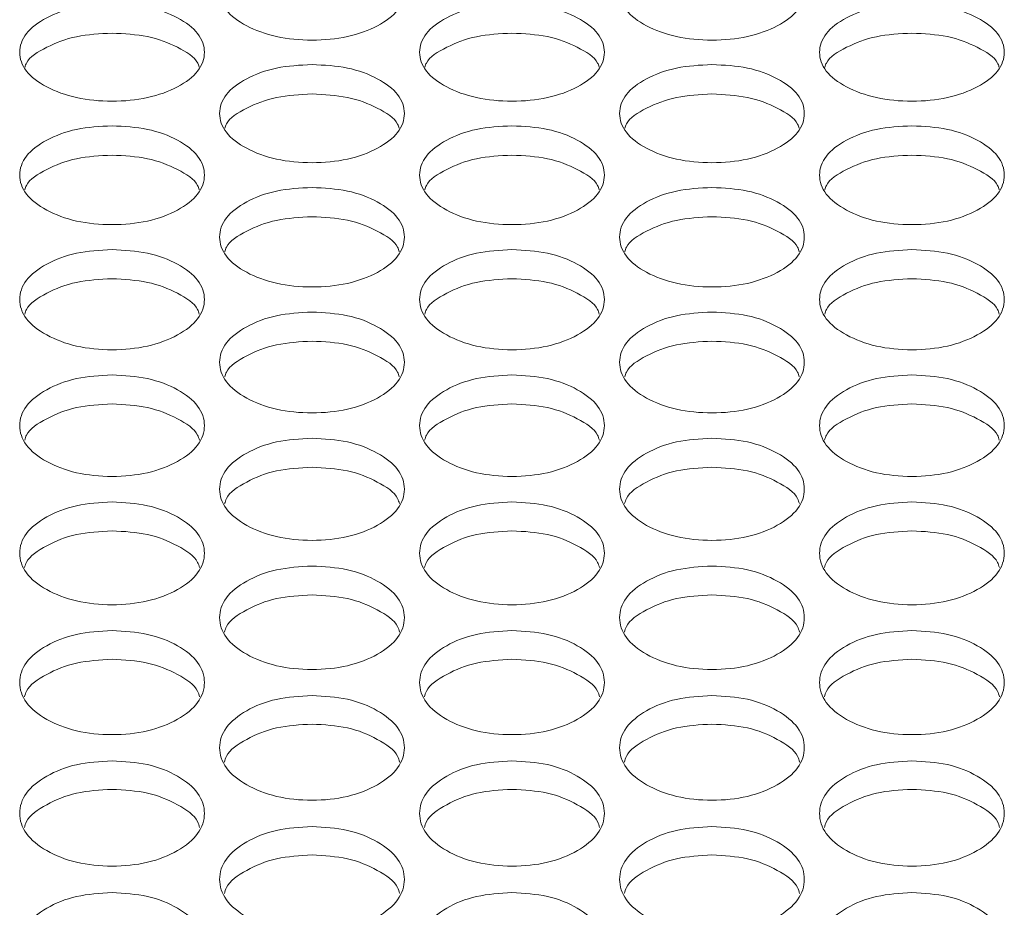
# Model space of a CAD drawing. Units: millimetres. Extents: x 88 to 3492, y 62 to 2418.
# Drawn here: x 1161 to 1204, y 1020 to 1058 of the extents above; entities that cross this region are included whole.
import ezdxf

# ---------------------------------------------------------------- set-up
doc = ezdxf.new("R2010")
doc.units = ezdxf.units.MM
doc.header["$LTSCALE"] = 12

msp = doc.modelspace()

# ---------------------------------------------------------------- linework, layer by layer
at = {"color": 7, "linetype": 'Continuous', "lineweight": 15}
for points, knots in [([(1173.714, 1061.268), (1174.24, 1061.24), (1175.294, 1061.184), (1176.608, 1060.687), (1177.528, 1060.004), (1177.807, 1059.175), (1177.528, 1058.346), (1176.609, 1057.654), (1175.295, 1057.169), (1173.714, 1057.022), (1172.134, 1057.169), (1170.819, 1057.654), (1169.9, 1058.346), (1169.621, 1059.175), (1169.9, 1060.004), (1170.819, 1060.687), (1172.134, 1061.183), (1173.187, 1061.239), (1173.714, 1061.268)], [0, 0, 0, 0, 0.062435, 0.124972, 0.187528, 0.24998, 0.312542, 0.374985, 0.437551, 0.499993, 0.562543, 0.624997, 0.687551, 0.750005, 0.812565, 0.87501, 0.937474, 1, 1, 1, 1]), ([(1191.034, 1061.268), (1191.56, 1061.24), (1192.614, 1061.184), (1193.928, 1060.687), (1194.848, 1060.004), (1195.127, 1059.175), (1194.848, 1058.346), (1193.929, 1057.654), (1192.615, 1057.169), (1191.034, 1057.022), (1189.454, 1057.169), (1188.139, 1057.654), (1187.22, 1058.346), (1186.941, 1059.175), (1187.22, 1060.004), (1188.139, 1060.687), (1189.454, 1061.183), (1190.507, 1061.239), (1191.034, 1061.268)], [0, 0, 0, 0, 0.062435, 0.124972, 0.187528, 0.24998, 0.312542, 0.374985, 0.43755, 0.499993, 0.562543, 0.624997, 0.687551, 0.750005, 0.812565, 0.87501, 0.937474, 1, 1, 1, 1]), ([(1165.054, 1058.65), (1165.581, 1058.622), (1166.634, 1058.566), (1167.948, 1058.065), (1168.868, 1057.378), (1169.147, 1056.543), (1168.868, 1055.708), (1167.949, 1055.012), (1166.635, 1054.523), (1165.054, 1054.375), (1163.474, 1054.523), (1162.159, 1055.012), (1161.24, 1055.708), (1160.961, 1056.543), (1161.241, 1057.377), (1162.16, 1058.065), (1163.474, 1058.564), (1164.528, 1058.621), (1165.054, 1058.65)], [0, 0, 0, 0, 0.062435, 0.124972, 0.187528, 0.24998, 0.312541, 0.374984, 0.43755, 0.499992, 0.562542, 0.624997, 0.68755, 0.750004, 0.812565, 0.87501, 0.937473, 1, 1, 1, 1]), ([(1182.374, 1058.65), (1182.901, 1058.622), (1183.954, 1058.566), (1185.268, 1058.065), (1186.188, 1057.378), (1186.467, 1056.543), (1186.188, 1055.708), (1185.269, 1055.012), (1183.955, 1054.523), (1182.374, 1054.375), (1180.794, 1054.523), (1179.479, 1055.012), (1178.56, 1055.708), (1178.281, 1056.543), (1178.561, 1057.377), (1179.48, 1058.065), (1180.794, 1058.564), (1181.848, 1058.621), (1182.374, 1058.65)], [0, 0, 0, 0, 0.062435, 0.124972, 0.187529, 0.24998, 0.312542, 0.374984, 0.437551, 0.499993, 0.562543, 0.624997, 0.687551, 0.750005, 0.812566, 0.87501, 0.937474, 1, 1, 1, 1]), ([(1199.694, 1058.65), (1200.221, 1058.622), (1201.274, 1058.566), (1202.588, 1058.065), (1203.508, 1057.378), (1203.787, 1056.543), (1203.508, 1055.708), (1202.589, 1055.012), (1201.275, 1054.523), (1199.694, 1054.375), (1198.114, 1054.523), (1196.799, 1055.012), (1195.88, 1055.708), (1195.601, 1056.543), (1195.881, 1057.377), (1196.8, 1058.065), (1198.114, 1058.564), (1199.168, 1058.621), (1199.694, 1058.65)], [0, 0, 0, 0, 0.062435, 0.124972, 0.187529, 0.24998, 0.312542, 0.374985, 0.43755, 0.499993, 0.562543, 0.624997, 0.687551, 0.750005, 0.812565, 0.87501, 0.937474, 1, 1, 1, 1]), ([(1161.285, 1055.904), (1161.302, 1055.963), (1161.401, 1056.294), (1162.192, 1056.784), (1163.467, 1057.289), (1164.525, 1057.345), (1165.054, 1057.373)], [0, 0, 0, 0, 0.066968, 0.377679, 0.688628, 1, 1, 1, 1]), ([(1165.054, 1057.373), (1165.583, 1057.346), (1166.642, 1057.291), (1167.916, 1056.785), (1168.708, 1056.295), (1168.807, 1055.964), (1168.824, 1055.905)], [0, 0, 0, 0, 0.311014, 0.622432, 0.933795, 1, 1, 1, 1]), ([(1178.605, 1055.904), (1178.622, 1055.963), (1178.721, 1056.294), (1179.512, 1056.784), (1180.787, 1057.289), (1181.845, 1057.345), (1182.374, 1057.373)], [0, 0, 0, 0, 0.066969, 0.377681, 0.68863, 1, 1, 1, 1]), ([(1182.374, 1057.373), (1182.903, 1057.346), (1183.962, 1057.291), (1185.236, 1056.785), (1186.028, 1056.295), (1186.127, 1055.964), (1186.144, 1055.905)], [0, 0, 0, 0, 0.311016, 0.622431, 0.933795, 1, 1, 1, 1]), ([(1195.925, 1055.904), (1195.942, 1055.963), (1196.041, 1056.294), (1196.832, 1056.784), (1198.107, 1057.289), (1199.165, 1057.345), (1199.694, 1057.373)], [0, 0, 0, 0, 0.066969, 0.377681, 0.68863, 1, 1, 1, 1]), ([(1199.694, 1057.373), (1200.223, 1057.346), (1201.282, 1057.291), (1202.556, 1056.785), (1203.348, 1056.295), (1203.447, 1055.964), (1203.464, 1055.905)], [0, 0, 0, 0, 0.311016, 0.622431, 0.933795, 1, 1, 1, 1]), ([(1173.714, 1056.014), (1174.24, 1055.986), (1175.294, 1055.93), (1176.608, 1055.426), (1177.528, 1054.733), (1177.807, 1053.893), (1177.528, 1053.053), (1176.609, 1052.352), (1175.295, 1051.86), (1173.714, 1051.711), (1172.134, 1051.86), (1170.819, 1052.352), (1169.9, 1053.053), (1169.621, 1053.893), (1169.9, 1054.733), (1170.819, 1055.425), (1172.134, 1055.928), (1173.187, 1055.986), (1173.714, 1056.014)], [0, 0, 0, 0, 0.062435, 0.124972, 0.187528, 0.249981, 0.312542, 0.374985, 0.437551, 0.499993, 0.562542, 0.624997, 0.687551, 0.750005, 0.812565, 0.87501, 0.937474, 1, 1, 1, 1]), ([(1191.034, 1056.014), (1191.56, 1055.986), (1192.614, 1055.93), (1193.928, 1055.426), (1194.848, 1054.733), (1195.127, 1053.893), (1194.848, 1053.053), (1193.929, 1052.352), (1192.615, 1051.86), (1191.034, 1051.711), (1189.454, 1051.86), (1188.139, 1052.352), (1187.22, 1053.053), (1186.941, 1053.893), (1187.22, 1054.733), (1188.139, 1055.425), (1189.454, 1055.928), (1190.507, 1055.986), (1191.034, 1056.014)], [0, 0, 0, 0, 0.062435, 0.124972, 0.187528, 0.249981, 0.312542, 0.374985, 0.43755, 0.499992, 0.562542, 0.624997, 0.687551, 0.750005, 0.812565, 0.87501, 0.937474, 1, 1, 1, 1]), ([(1169.942, 1053.256), (1169.96, 1053.317), (1170.059, 1053.653), (1170.851, 1054.148), (1172.126, 1054.656), (1173.185, 1054.713), (1173.714, 1054.741)], [0, 0, 0, 0, 0.069072, 0.379086, 0.689332, 1, 1, 1, 1]), ([(1173.714, 1054.741), (1174.243, 1054.713), (1175.302, 1054.658), (1176.576, 1054.148), (1177.369, 1053.653), (1177.468, 1053.318), (1177.486, 1053.257)], [0, 0, 0, 0, 0.3103135, 0.6210229, 0.931684, 1, 1, 1, 1]), ([(1187.262, 1053.256), (1187.28, 1053.317), (1187.379, 1053.653), (1188.171, 1054.148), (1189.446, 1054.656), (1190.505, 1054.713), (1191.034, 1054.741)], [0, 0, 0, 0, 0.069073, 0.379086, 0.689332, 1, 1, 1, 1]), ([(1191.034, 1054.741), (1191.563, 1054.713), (1192.622, 1054.658), (1193.896, 1054.148), (1194.689, 1053.653), (1194.788, 1053.318), (1194.806, 1053.257)], [0, 0, 0, 0, 0.310314, 0.621024, 0.931685, 1, 1, 1, 1]), ([(1165.054, 1053.361), (1165.581, 1053.333), (1166.634, 1053.276), (1167.948, 1052.768), (1168.868, 1052.072), (1169.147, 1051.226), (1168.868, 1050.38), (1167.949, 1049.674), (1166.635, 1049.179), (1165.054, 1049.029), (1163.474, 1049.179), (1162.159, 1049.674), (1161.24, 1050.38), (1160.961, 1051.226), (1161.241, 1052.071), (1162.16, 1052.768), (1163.474, 1053.274), (1164.528, 1053.332), (1165.054, 1053.361)], [0, 0, 0, 0, 0.062434, 0.124972, 0.187528, 0.24998, 0.312542, 0.374984, 0.43755, 0.499992, 0.562542, 0.624996, 0.68755, 0.750004, 0.812565, 0.87501, 0.937473, 1, 1, 1, 1]), ([(1182.374, 1053.361), (1182.901, 1053.333), (1183.954, 1053.276), (1185.268, 1052.768), (1186.188, 1052.072), (1186.467, 1051.226), (1186.188, 1050.38), (1185.269, 1049.674), (1183.955, 1049.179), (1182.374, 1049.029), (1180.794, 1049.179), (1179.479, 1049.674), (1178.56, 1050.38), (1178.281, 1051.226), (1178.561, 1052.071), (1179.48, 1052.768), (1180.794, 1053.274), (1181.848, 1053.332), (1182.374, 1053.361)], [0, 0, 0, 0, 0.062435, 0.124972, 0.187528, 0.24998, 0.312542, 0.374985, 0.437551, 0.499993, 0.562543, 0.624997, 0.687551, 0.750004, 0.812565, 0.87501, 0.937474, 1, 1, 1, 1]), ([(1199.694, 1053.361), (1200.221, 1053.333), (1201.274, 1053.276), (1202.588, 1052.768), (1203.508, 1052.072), (1203.787, 1051.226), (1203.508, 1050.38), (1202.589, 1049.674), (1201.275, 1049.179), (1199.694, 1049.029), (1198.114, 1049.179), (1196.799, 1049.674), (1195.88, 1050.38), (1195.601, 1051.226), (1195.881, 1052.071), (1196.8, 1052.768), (1198.114, 1053.274), (1199.168, 1053.332), (1199.694, 1053.361)], [0, 0, 0, 0, 0.062435, 0.124972, 0.187529, 0.24998, 0.312542, 0.374985, 0.43755, 0.499993, 0.562543, 0.624997, 0.687551, 0.750004, 0.812565, 0.87501, 0.937474, 1, 1, 1, 1]), ([(1161.28, 1050.59), (1161.299, 1050.654), (1161.398, 1050.994), (1162.191, 1051.494), (1163.467, 1052.006), (1164.525, 1052.062), (1165.054, 1052.091)], [0, 0, 0, 0, 0.071144, 0.380463, 0.690021, 1, 1, 1, 1]), ([(1165.054, 1052.091), (1165.583, 1052.063), (1166.642, 1052.007), (1167.917, 1051.494), (1168.711, 1050.994), (1168.81, 1050.654), (1168.828, 1050.592)], [0, 0, 0, 0, 0.309621, 0.619644, 0.929613, 1, 1, 1, 1]), ([(1178.6, 1050.59), (1178.619, 1050.654), (1178.718, 1050.994), (1179.511, 1051.494), (1180.787, 1052.006), (1181.845, 1052.062), (1182.374, 1052.091)], [0, 0, 0, 0, 0.071144, 0.380464, 0.690023, 1, 1, 1, 1]), ([(1182.374, 1052.091), (1182.903, 1052.063), (1183.962, 1052.007), (1185.237, 1051.494), (1186.031, 1050.994), (1186.13, 1050.654), (1186.148, 1050.592)], [0, 0, 0, 0, 0.309624, 0.619644, 0.929614, 1, 1, 1, 1]), ([(1195.92, 1050.59), (1195.939, 1050.654), (1196.038, 1050.994), (1196.831, 1051.494), (1198.107, 1052.006), (1199.165, 1052.062), (1199.694, 1052.091)], [0, 0, 0, 0, 0.071144, 0.380464, 0.690023, 1, 1, 1, 1]), ([(1199.694, 1052.091), (1200.223, 1052.063), (1201.282, 1052.007), (1202.557, 1051.494), (1203.351, 1050.994), (1203.45, 1050.654), (1203.468, 1050.592)], [0, 0, 0, 0, 0.309624, 0.619644, 0.929614, 1, 1, 1, 1]), ([(1173.714, 1050.69), (1174.24, 1050.661), (1175.294, 1050.604), (1176.608, 1050.093), (1177.528, 1049.392), (1177.807, 1048.54), (1177.528, 1047.689), (1176.609, 1046.978), (1175.295, 1046.48), (1173.714, 1046.329), (1172.134, 1046.481), (1170.819, 1046.979), (1169.9, 1047.689), (1169.621, 1048.541), (1169.9, 1049.392), (1170.819, 1050.093), (1172.134, 1050.603), (1173.187, 1050.661), (1173.714, 1050.69)], [0, 0, 0, 0, 0.062435, 0.124972, 0.187528, 0.249981, 0.312542, 0.374985, 0.437551, 0.499993, 0.562543, 0.624997, 0.687551, 0.750004, 0.812565, 0.87501, 0.937474, 1, 1, 1, 1]), ([(1191.034, 1050.69), (1191.56, 1050.661), (1192.614, 1050.604), (1193.928, 1050.093), (1194.848, 1049.392), (1195.127, 1048.54), (1194.848, 1047.689), (1193.929, 1046.978), (1192.615, 1046.48), (1191.034, 1046.329), (1189.454, 1046.481), (1188.139, 1046.979), (1187.22, 1047.689), (1186.941, 1048.541), (1187.22, 1049.392), (1188.139, 1050.093), (1189.454, 1050.603), (1190.507, 1050.661), (1191.034, 1050.69)], [0, 0, 0, 0, 0.062435, 0.124972, 0.187528, 0.24998, 0.312542, 0.374985, 0.43755, 0.499993, 0.562543, 0.624997, 0.687551, 0.750004, 0.812565, 0.87501, 0.937474, 1, 1, 1, 1]), ([(1169.938, 1047.907), (1169.957, 1047.973), (1170.056, 1048.317), (1170.851, 1048.823), (1172.127, 1049.337), (1173.185, 1049.395), (1173.714, 1049.423)], [0, 0, 0, 0, 0.073173, 0.38182, 0.690701, 1, 1, 1, 1]), ([(1173.714, 1049.423), (1174.243, 1049.395), (1175.301, 1049.339), (1176.577, 1048.823), (1177.372, 1048.317), (1177.471, 1047.973), (1177.49, 1047.908)], [0, 0, 0, 0, 0.308945, 0.618285, 0.927576, 1, 1, 1, 1]), ([(1187.258, 1047.907), (1187.277, 1047.973), (1187.376, 1048.317), (1188.171, 1048.823), (1189.447, 1049.337), (1190.505, 1049.395), (1191.034, 1049.423)], [0, 0, 0, 0, 0.073173, 0.38182, 0.690701, 1, 1, 1, 1]), ([(1191.034, 1049.423), (1191.563, 1049.395), (1192.621, 1049.339), (1193.897, 1048.823), (1194.692, 1048.317), (1194.791, 1047.973), (1194.81, 1047.908)], [0, 0, 0, 0, 0.308945, 0.618285, 0.927576, 1, 1, 1, 1]), ([(1165.054, 1048.001), (1165.581, 1047.973), (1166.634, 1047.915), (1167.948, 1047.401), (1168.868, 1046.695), (1169.147, 1045.838), (1168.868, 1044.981), (1167.949, 1044.265), (1166.635, 1043.764), (1165.054, 1043.612), (1163.474, 1043.764), (1162.159, 1044.266), (1161.24, 1044.981), (1160.961, 1045.838), (1161.241, 1046.694), (1162.16, 1047.401), (1163.474, 1047.913), (1164.528, 1047.972), (1165.054, 1048.001)], [0, 0, 0, 0, 0.062435, 0.124972, 0.187528, 0.24998, 0.312542, 0.374984, 0.43755, 0.499992, 0.562542, 0.624996, 0.68755, 0.750004, 0.812565, 0.87501, 0.937473, 1, 1, 1, 1]), ([(1182.374, 1048.001), (1182.901, 1047.973), (1183.954, 1047.915), (1185.268, 1047.401), (1186.188, 1046.695), (1186.467, 1045.838), (1186.188, 1044.981), (1185.269, 1044.265), (1183.955, 1043.764), (1182.374, 1043.612), (1180.794, 1043.764), (1179.479, 1044.266), (1178.56, 1044.981), (1178.281, 1045.838), (1178.561, 1046.694), (1179.48, 1047.401), (1180.794, 1047.913), (1181.848, 1047.972), (1182.374, 1048.001)], [0, 0, 0, 0, 0.062435, 0.124972, 0.187528, 0.24998, 0.312542, 0.374984, 0.43755, 0.499993, 0.562543, 0.624997, 0.687551, 0.750005, 0.812565, 0.87501, 0.937474, 1, 1, 1, 1]), ([(1199.694, 1048.001), (1200.221, 1047.973), (1201.274, 1047.915), (1202.588, 1047.401), (1203.508, 1046.695), (1203.787, 1045.838), (1203.508, 1044.981), (1202.589, 1044.265), (1201.275, 1043.764), (1199.694, 1043.612), (1198.114, 1043.764), (1196.799, 1044.266), (1195.88, 1044.981), (1195.601, 1045.838), (1195.881, 1046.694), (1196.8, 1047.401), (1198.114, 1047.913), (1199.168, 1047.972), (1199.694, 1048.001)], [0, 0, 0, 0, 0.0624352, 0.1249724, 0.1875284, 0.2499804, 0.3125419, 0.374985, 0.4375503, 0.4999925, 0.5625425, 0.6249969, 0.6875506, 0.7500045, 0.8125651, 0.8750103, 0.9374738, 1, 1, 1, 1]), ([(1161.276, 1045.206), (1161.296, 1045.274), (1161.395, 1045.623), (1162.19, 1046.134), (1163.467, 1046.651), (1164.525, 1046.709), (1165.054, 1046.738)], [0, 0, 0, 0, 0.075171, 0.383151, 0.691365, 1, 1, 1, 1]), ([(1165.054, 1046.738), (1165.583, 1046.71), (1166.642, 1046.653), (1167.917, 1046.134), (1168.714, 1045.623), (1168.813, 1045.275), (1168.833, 1045.207)], [0, 0, 0, 0, 0.308277, 0.616953, 0.925578, 1, 1, 1, 1]), ([(1178.596, 1045.206), (1178.616, 1045.274), (1178.715, 1045.623), (1179.51, 1046.134), (1180.787, 1046.651), (1181.845, 1046.709), (1182.374, 1046.738)], [0, 0, 0, 0, 0.075172, 0.383152, 0.691367, 1, 1, 1, 1]), ([(1182.374, 1046.738), (1182.903, 1046.71), (1183.962, 1046.653), (1185.237, 1046.134), (1186.034, 1045.623), (1186.133, 1045.275), (1186.153, 1045.207)], [0, 0, 0, 0, 0.308279, 0.616953, 0.925578, 1, 1, 1, 1]), ([(1195.916, 1045.206), (1195.936, 1045.274), (1196.035, 1045.623), (1196.83, 1046.134), (1198.107, 1046.651), (1199.165, 1046.709), (1199.694, 1046.738)], [0, 0, 0, 0, 0.075172, 0.383152, 0.691367, 1, 1, 1, 1]), ([(1199.694, 1046.738), (1200.223, 1046.71), (1201.282, 1046.653), (1202.557, 1046.134), (1203.354, 1045.623), (1203.453, 1045.275), (1203.473, 1045.207)], [0, 0, 0, 0, 0.308279, 0.616953, 0.925578, 1, 1, 1, 1]), ([(1173.714, 1045.295), (1174.24, 1045.266), (1175.294, 1045.208), (1176.608, 1044.69), (1177.528, 1043.98), (1177.807, 1043.117), (1177.528, 1042.255), (1176.609, 1041.535), (1175.295, 1041.031), (1173.714, 1040.877), (1172.134, 1041.031), (1170.819, 1041.535), (1169.9, 1042.255), (1169.621, 1043.118), (1169.9, 1043.98), (1170.819, 1044.69), (1172.134, 1045.207), (1173.187, 1045.265), (1173.714, 1045.295)], [0, 0, 0, 0, 0.062435, 0.124973, 0.187529, 0.24998, 0.312542, 0.374984, 0.437551, 0.499993, 0.562542, 0.624997, 0.68755, 0.750005, 0.812565, 0.87501, 0.937474, 1, 1, 1, 1]), ([(1191.034, 1045.295), (1191.56, 1045.266), (1192.614, 1045.208), (1193.928, 1044.69), (1194.848, 1043.98), (1195.127, 1043.117), (1194.848, 1042.255), (1193.929, 1041.535), (1192.615, 1041.031), (1191.034, 1040.877), (1189.454, 1041.031), (1188.139, 1041.535), (1187.22, 1042.255), (1186.941, 1043.118), (1187.22, 1043.98), (1188.139, 1044.69), (1189.454, 1045.207), (1190.507, 1045.265), (1191.034, 1045.295)], [0, 0, 0, 0, 0.062435, 0.124972, 0.187529, 0.24998, 0.312542, 0.374985, 0.43755, 0.499992, 0.562542, 0.624997, 0.68755, 0.750005, 0.812565, 0.87501, 0.937474, 1, 1, 1, 1]), ([(1169.934, 1042.487), (1169.954, 1042.558), (1170.053, 1042.911), (1170.85, 1043.427), (1172.127, 1043.948), (1173.185, 1044.006), (1173.714, 1044.035)], [0, 0, 0, 0, 0.077134, 0.38446, 0.692023, 1, 1, 1, 1]), ([(1173.714, 1044.035), (1174.243, 1044.007), (1175.301, 1043.95), (1176.577, 1043.427), (1177.375, 1042.911), (1177.475, 1042.558), (1177.494, 1042.488)], [0, 0, 0, 0, 0.307623, 0.615639, 0.923608, 1, 1, 1, 1]), ([(1187.254, 1042.487), (1187.274, 1042.558), (1187.373, 1042.911), (1188.17, 1043.427), (1189.447, 1043.948), (1190.505, 1044.006), (1191.034, 1044.035)], [0, 0, 0, 0, 0.077135, 0.384461, 0.692023, 1, 1, 1, 1]), ([(1191.034, 1044.035), (1191.563, 1044.007), (1192.621, 1043.95), (1193.897, 1043.427), (1194.695, 1042.911), (1194.795, 1042.558), (1194.814, 1042.488)], [0, 0, 0, 0, 0.307623, 0.615639, 0.923608, 1, 1, 1, 1]), ([(1165.054, 1042.571), (1165.581, 1042.542), (1166.634, 1042.484), (1167.948, 1041.963), (1168.868, 1041.248), (1169.147, 1040.379), (1168.868, 1039.512), (1167.949, 1038.787), (1166.635, 1038.279), (1165.054, 1038.125), (1163.474, 1038.279), (1162.159, 1038.787), (1161.24, 1039.511), (1160.961, 1040.38), (1161.241, 1041.247), (1162.16, 1041.963), (1163.474, 1042.482), (1164.528, 1042.541), (1165.054, 1042.571)], [0, 0, 0, 0, 0.062435, 0.124972, 0.187528, 0.24998, 0.312541, 0.374984, 0.43755, 0.499992, 0.562542, 0.624997, 0.68755, 0.750004, 0.812565, 0.87501, 0.937473, 1, 1, 1, 1]), ([(1182.374, 1042.571), (1182.901, 1042.542), (1183.954, 1042.484), (1185.268, 1041.963), (1186.188, 1041.248), (1186.467, 1040.379), (1186.188, 1039.512), (1185.269, 1038.787), (1183.955, 1038.279), (1182.374, 1038.125), (1180.794, 1038.279), (1179.479, 1038.787), (1178.56, 1039.511), (1178.281, 1040.38), (1178.561, 1041.247), (1179.48, 1041.963), (1180.794, 1042.482), (1181.848, 1042.541), (1182.374, 1042.571)], [0, 0, 0, 0, 0.062435, 0.124972, 0.187528, 0.24998, 0.312542, 0.374984, 0.437551, 0.499993, 0.562543, 0.624997, 0.687551, 0.750004, 0.812565, 0.87501, 0.937474, 1, 1, 1, 1]), ([(1199.694, 1042.571), (1200.221, 1042.542), (1201.274, 1042.484), (1202.588, 1041.963), (1203.508, 1041.248), (1203.787, 1040.379), (1203.508, 1039.512), (1202.589, 1038.787), (1201.275, 1038.279), (1199.694, 1038.125), (1198.114, 1038.279), (1196.799, 1038.787), (1195.88, 1039.511), (1195.601, 1040.38), (1195.881, 1041.247), (1196.8, 1041.963), (1198.114, 1042.482), (1199.168, 1042.541), (1199.694, 1042.571)], [0, 0, 0, 0, 0.062435, 0.124972, 0.187528, 0.24998, 0.312542, 0.374985, 0.43755, 0.499993, 0.562543, 0.624997, 0.687551, 0.750004, 0.812565, 0.87501, 0.937474, 1, 1, 1, 1]), ([(1161.272, 1039.751), (1161.293, 1039.824), (1161.392, 1040.181), (1162.19, 1040.703), (1163.467, 1041.227), (1164.525, 1041.285), (1165.054, 1041.315)], [0, 0, 0, 0, 0.079062, 0.385746, 0.692664, 1, 1, 1, 1]), ([(1165.054, 1041.315), (1165.583, 1041.286), (1166.641, 1041.229), (1167.918, 1040.703), (1168.717, 1040.182), (1168.816, 1039.825), (1168.837, 1039.752)], [0, 0, 0, 0, 0.306977, 0.614351, 0.921676, 1, 1, 1, 1]), ([(1178.592, 1039.751), (1178.613, 1039.824), (1178.712, 1040.181), (1179.51, 1040.703), (1180.787, 1041.227), (1181.845, 1041.285), (1182.374, 1041.315)], [0, 0, 0, 0, 0.079062, 0.385747, 0.692666, 1, 1, 1, 1]), ([(1182.374, 1041.315), (1182.903, 1041.286), (1183.961, 1041.229), (1185.238, 1040.703), (1186.037, 1040.182), (1186.136, 1039.825), (1186.157, 1039.752)], [0, 0, 0, 0, 0.306979, 0.614351, 0.921676, 1, 1, 1, 1]), ([(1195.912, 1039.751), (1195.933, 1039.824), (1196.032, 1040.181), (1196.83, 1040.703), (1198.107, 1041.227), (1199.165, 1041.285), (1199.694, 1041.315)], [0, 0, 0, 0, 0.079063, 0.385747, 0.692666, 1, 1, 1, 1]), ([(1199.694, 1041.315), (1200.223, 1041.286), (1201.281, 1041.229), (1202.558, 1040.703), (1203.357, 1040.182), (1203.456, 1039.825), (1203.477, 1039.752)], [0, 0, 0, 0, 0.306979, 0.614351, 0.921676, 1, 1, 1, 1]), ([(1173.714, 1039.83), (1174.24, 1039.8), (1175.294, 1039.742), (1176.608, 1039.217), (1177.528, 1038.498), (1177.807, 1037.624), (1177.528, 1036.751), (1176.609, 1036.022), (1175.295, 1035.511), (1173.714, 1035.355), (1172.134, 1035.511), (1170.819, 1036.022), (1169.9, 1036.75), (1169.621, 1037.624), (1169.9, 1038.497), (1170.819, 1039.217), (1172.134, 1039.74), (1173.187, 1039.8), (1173.714, 1039.83)], [0, 0, 0, 0, 0.062435, 0.124972, 0.187529, 0.249981, 0.312542, 0.374984, 0.437551, 0.499993, 0.562543, 0.624997, 0.687551, 0.750004, 0.812565, 0.87501, 0.937474, 1, 1, 1, 1]), ([(1191.034, 1039.83), (1191.56, 1039.8), (1192.614, 1039.742), (1193.928, 1039.217), (1194.848, 1038.498), (1195.127, 1037.624), (1194.848, 1036.751), (1193.929, 1036.022), (1192.615, 1035.511), (1191.034, 1035.355), (1189.454, 1035.511), (1188.139, 1036.022), (1187.22, 1036.75), (1186.941, 1037.624), (1187.22, 1038.497), (1188.139, 1039.217), (1189.454, 1039.74), (1190.507, 1039.8), (1191.034, 1039.83)], [0, 0, 0, 0, 0.062435, 0.124972, 0.187528, 0.249981, 0.312542, 0.374985, 0.43755, 0.499992, 0.562543, 0.624997, 0.687551, 0.750004, 0.812565, 0.87501, 0.937474, 1, 1, 1, 1]), ([(1169.93, 1036.997), (1169.951, 1037.073), (1170.05, 1037.434), (1170.849, 1037.961), (1172.127, 1038.488), (1173.185, 1038.547), (1173.714, 1038.577)], [0, 0, 0, 0, 0.080958, 0.387012, 0.693299, 1, 1, 1, 1]), ([(1173.714, 1038.577), (1174.243, 1038.548), (1175.301, 1038.49), (1176.578, 1037.961), (1177.378, 1037.435), (1177.478, 1037.073), (1177.498, 1036.999)], [0, 0, 0, 0, 0.306347, 0.613085, 0.919775, 1, 1, 1, 1]), ([(1187.25, 1036.997), (1187.271, 1037.073), (1187.37, 1037.434), (1188.169, 1037.961), (1189.447, 1038.488), (1190.505, 1038.547), (1191.034, 1038.577)], [0, 0, 0, 0, 0.080958, 0.387012, 0.693299, 1, 1, 1, 1]), ([(1191.034, 1038.577), (1191.563, 1038.548), (1192.621, 1038.49), (1193.898, 1037.961), (1194.698, 1037.435), (1194.798, 1037.073), (1194.818, 1036.999)], [0, 0, 0, 0, 0.306347, 0.613085, 0.919775, 1, 1, 1, 1]), ([(1165.054, 1037.071), (1165.581, 1037.041), (1166.634, 1036.982), (1167.948, 1036.455), (1168.868, 1035.73), (1169.147, 1034.851), (1168.868, 1033.972), (1167.949, 1033.239), (1166.635, 1032.725), (1165.054, 1032.568), (1163.474, 1032.725), (1162.159, 1033.239), (1161.24, 1033.972), (1160.961, 1034.852), (1161.241, 1035.73), (1162.16, 1036.455), (1163.474, 1036.981), (1164.528, 1037.041), (1165.054, 1037.071)], [0, 0, 0, 0, 0.062435, 0.124972, 0.187528, 0.24998, 0.312542, 0.374984, 0.43755, 0.499992, 0.562542, 0.624997, 0.687551, 0.750004, 0.812565, 0.875009, 0.937473, 1, 1, 1, 1]), ([(1182.374, 1037.071), (1182.901, 1037.041), (1183.954, 1036.982), (1185.268, 1036.455), (1186.188, 1035.73), (1186.467, 1034.851), (1186.188, 1033.972), (1185.269, 1033.239), (1183.955, 1032.725), (1182.374, 1032.568), (1180.794, 1032.725), (1179.479, 1033.239), (1178.56, 1033.972), (1178.281, 1034.852), (1178.561, 1035.73), (1179.48, 1036.455), (1180.794, 1036.981), (1181.848, 1037.041), (1182.374, 1037.071)], [0, 0, 0, 0, 0.0624352, 0.1249726, 0.1875285, 0.2499805, 0.3125418, 0.3749845, 0.4375507, 0.4999928, 0.5625429, 0.6249972, 0.6875511, 0.7500042, 0.8125653, 0.87501, 0.9374738, 1, 1, 1, 1]), ([(1199.694, 1037.071), (1200.221, 1037.041), (1201.274, 1036.982), (1202.588, 1036.455), (1203.508, 1035.73), (1203.787, 1034.851), (1203.508, 1033.972), (1202.589, 1033.239), (1201.275, 1032.725), (1199.694, 1032.568), (1198.114, 1032.725), (1196.799, 1033.239), (1195.88, 1033.972), (1195.601, 1034.852), (1195.881, 1035.73), (1196.8, 1036.455), (1198.114, 1036.981), (1199.168, 1037.041), (1199.694, 1037.071)], [0, 0, 0, 0, 0.062435, 0.124973, 0.187529, 0.249981, 0.312542, 0.374985, 0.437551, 0.499993, 0.562543, 0.624997, 0.687551, 0.750004, 0.812565, 0.87501, 0.937474, 1, 1, 1, 1]), ([(1161.268, 1034.226), (1161.289, 1034.304), (1161.389, 1034.67), (1162.189, 1035.202), (1163.467, 1035.732), (1164.525, 1035.792), (1165.054, 1035.821)], [0, 0, 0, 0, 0.082826, 0.388256, 0.693919, 1, 1, 1, 1]), ([(1165.054, 1035.821), (1165.583, 1035.792), (1166.641, 1035.734), (1167.919, 1035.202), (1168.72, 1034.67), (1168.819, 1034.305), (1168.84, 1034.228)], [0, 0, 0, 0, 0.30572, 0.611837, 0.917901, 1, 1, 1, 1]), ([(1178.588, 1034.226), (1178.609, 1034.304), (1178.709, 1034.67), (1179.509, 1035.202), (1180.787, 1035.732), (1181.845, 1035.792), (1182.374, 1035.821)], [0, 0, 0, 0, 0.082827, 0.388258, 0.693921, 1, 1, 1, 1]), ([(1182.374, 1035.821), (1182.903, 1035.792), (1183.961, 1035.734), (1185.239, 1035.202), (1186.04, 1034.67), (1186.139, 1034.305), (1186.16, 1034.228)], [0, 0, 0, 0, 0.305723, 0.611836, 0.917902, 1, 1, 1, 1]), ([(1195.908, 1034.226), (1195.929, 1034.304), (1196.029, 1034.67), (1196.829, 1035.202), (1198.107, 1035.732), (1199.165, 1035.792), (1199.694, 1035.821)], [0, 0, 0, 0, 0.082827, 0.388258, 0.693921, 1, 1, 1, 1]), ([(1199.694, 1035.821), (1200.223, 1035.792), (1201.281, 1035.734), (1202.559, 1035.202), (1203.36, 1034.67), (1203.459, 1034.305), (1203.48, 1034.228)], [0, 0, 0, 0, 0.305723, 0.611837, 0.917903, 1, 1, 1, 1]), ([(1173.714, 1034.295), (1174.24, 1034.265), (1175.294, 1034.206), (1176.608, 1033.675), (1177.528, 1032.946), (1177.807, 1032.061), (1177.528, 1031.177), (1176.609, 1030.438), (1175.295, 1029.921), (1173.714, 1029.764), (1172.134, 1029.921), (1170.819, 1030.439), (1169.9, 1031.177), (1169.621, 1032.061), (1169.9, 1032.946), (1170.819, 1033.674), (1172.134, 1034.204), (1173.187, 1034.264), (1173.714, 1034.295)], [0, 0, 0, 0, 0.062435, 0.124972, 0.187529, 0.24998, 0.312542, 0.374985, 0.437551, 0.499993, 0.562542, 0.624997, 0.68755, 0.750004, 0.812565, 0.87501, 0.937474, 1, 1, 1, 1]), ([(1191.034, 1034.295), (1191.56, 1034.265), (1192.614, 1034.206), (1193.928, 1033.675), (1194.848, 1032.946), (1195.127, 1032.061), (1194.848, 1031.177), (1193.929, 1030.438), (1192.615, 1029.921), (1191.034, 1029.764), (1189.454, 1029.921), (1188.139, 1030.439), (1187.22, 1031.177), (1186.941, 1032.061), (1187.22, 1032.946), (1188.139, 1033.674), (1189.454, 1034.204), (1190.507, 1034.264), (1191.034, 1034.295)], [0, 0, 0, 0, 0.062435, 0.124972, 0.187528, 0.24998, 0.312542, 0.374985, 0.43755, 0.499992, 0.562543, 0.624997, 0.68755, 0.750004, 0.812565, 0.87501, 0.937474, 1, 1, 1, 1]), ([(1169.926, 1031.438), (1169.948, 1031.518), (1170.047, 1031.888), (1170.848, 1032.425), (1172.127, 1032.959), (1173.185, 1033.019), (1173.714, 1033.048)], [0, 0, 0, 0, 0.084662, 0.389483, 0.694534, 1, 1, 1, 1]), ([(1173.714, 1033.048), (1174.243, 1033.019), (1175.301, 1032.961), (1176.579, 1032.425), (1177.381, 1031.889), (1177.481, 1031.519), (1177.502, 1031.439)], [0, 0, 0, 0, 0.305111, 0.610612, 0.916066, 1, 1, 1, 1]), ([(1187.246, 1031.438), (1187.268, 1031.518), (1187.367, 1031.888), (1188.168, 1032.425), (1189.447, 1032.959), (1190.505, 1033.019), (1191.034, 1033.048)], [0, 0, 0, 0, 0.084663, 0.389483, 0.694535, 1, 1, 1, 1]), ([(1191.034, 1033.048), (1191.563, 1033.019), (1192.621, 1032.961), (1193.899, 1032.425), (1194.701, 1031.889), (1194.801, 1031.519), (1194.822, 1031.439)], [0, 0, 0, 0, 0.305111, 0.610612, 0.916066, 1, 1, 1, 1]), ([(1165.054, 1031.501), (1165.581, 1031.471), (1166.634, 1031.411), (1167.948, 1030.877), (1168.868, 1030.144), (1169.147, 1029.254), (1168.868, 1028.364), (1167.949, 1027.621), (1166.635, 1027.101), (1165.054, 1026.942), (1163.474, 1027.101), (1162.159, 1027.621), (1161.24, 1028.364), (1160.961, 1029.254), (1161.241, 1030.144), (1162.16, 1030.877), (1163.474, 1031.41), (1164.528, 1031.47), (1165.054, 1031.501)], [0, 0, 0, 0, 0.0624346, 0.124972, 0.1875281, 0.2499797, 0.3125415, 0.3749843, 0.4375497, 0.499992, 0.562542, 0.6249961, 0.6875502, 0.7500042, 0.8125649, 0.8750097, 0.9374733, 1, 1, 1, 1]), ([(1182.374, 1031.501), (1182.901, 1031.471), (1183.954, 1031.411), (1185.268, 1030.877), (1186.188, 1030.144), (1186.467, 1029.254), (1186.188, 1028.364), (1185.269, 1027.621), (1183.955, 1027.101), (1182.374, 1026.942), (1180.794, 1027.101), (1179.479, 1027.621), (1178.56, 1028.364), (1178.281, 1029.254), (1178.561, 1030.144), (1179.48, 1030.877), (1180.794, 1031.41), (1181.848, 1031.47), (1182.374, 1031.501)], [0, 0, 0, 0, 0.062435, 0.124972, 0.187528, 0.24998, 0.312542, 0.374984, 0.43755, 0.499993, 0.562543, 0.624997, 0.687551, 0.750005, 0.812566, 0.87501, 0.937474, 1, 1, 1, 1]), ([(1199.694, 1031.501), (1200.221, 1031.471), (1201.274, 1031.411), (1202.588, 1030.877), (1203.508, 1030.144), (1203.787, 1029.254), (1203.508, 1028.364), (1202.589, 1027.621), (1201.275, 1027.101), (1199.694, 1026.942), (1198.114, 1027.101), (1196.799, 1027.621), (1195.88, 1028.364), (1195.601, 1029.254), (1195.881, 1030.144), (1196.8, 1030.877), (1198.114, 1031.41), (1199.168, 1031.47), (1199.694, 1031.501)], [0, 0, 0, 0, 0.062435, 0.124972, 0.187529, 0.24998, 0.312542, 0.374985, 0.43755, 0.499992, 0.562542, 0.624997, 0.687551, 0.750005, 0.812565, 0.87501, 0.937474, 1, 1, 1, 1]), ([(1161.264, 1028.632), (1161.286, 1028.715), (1161.386, 1029.089), (1162.188, 1029.631), (1163.468, 1030.168), (1164.525, 1030.228), (1165.054, 1030.258)], [0, 0, 0, 0, 0.086467, 0.390685, 0.695136, 1, 1, 1, 1]), ([(1165.054, 1030.258), (1165.583, 1030.229), (1166.641, 1030.17), (1167.919, 1029.631), (1168.723, 1029.09), (1168.822, 1028.715), (1168.844, 1028.633)], [0, 0, 0, 0, 0.304506, 0.609408, 0.914257, 1, 1, 1, 1]), ([(1178.584, 1028.632), (1178.606, 1028.715), (1178.706, 1029.089), (1179.508, 1029.631), (1180.788, 1030.168), (1181.845, 1030.228), (1182.374, 1030.258)], [0, 0, 0, 0, 0.086467, 0.390686, 0.695138, 1, 1, 1, 1]), ([(1182.374, 1030.258), (1182.903, 1030.229), (1183.961, 1030.17), (1185.239, 1029.631), (1186.043, 1029.09), (1186.142, 1028.715), (1186.164, 1028.633)], [0, 0, 0, 0, 0.304508, 0.609407, 0.914257, 1, 1, 1, 1]), ([(1195.904, 1028.632), (1195.926, 1028.715), (1196.026, 1029.089), (1196.828, 1029.631), (1198.108, 1030.168), (1199.165, 1030.228), (1199.694, 1030.258)], [0, 0, 0, 0, 0.086467, 0.390686, 0.695138, 1, 1, 1, 1]), ([(1199.694, 1030.258), (1200.223, 1030.229), (1201.281, 1030.17), (1202.559, 1029.631), (1203.363, 1029.09), (1203.462, 1028.715), (1203.484, 1028.633)], [0, 0, 0, 0, 0.304508, 0.609407, 0.914257, 1, 1, 1, 1]), ([(1173.714, 1028.69), (1174.24, 1028.66), (1175.294, 1028.6), (1176.608, 1028.062), (1177.528, 1027.324), (1177.807, 1026.429), (1177.528, 1025.534), (1176.609, 1024.786), (1175.295, 1024.263), (1173.714, 1024.103), (1172.134, 1024.263), (1170.819, 1024.786), (1169.9, 1025.533), (1169.621, 1026.429), (1169.9, 1027.324), (1170.819, 1028.062), (1172.134, 1028.598), (1173.187, 1028.659), (1173.714, 1028.69)], [0, 0, 0, 0, 0.062435, 0.124972, 0.187529, 0.24998, 0.312542, 0.374985, 0.437551, 0.499993, 0.562542, 0.624997, 0.68755, 0.750004, 0.812565, 0.87501, 0.937474, 1, 1, 1, 1]), ([(1191.034, 1028.69), (1191.56, 1028.66), (1192.614, 1028.6), (1193.928, 1028.062), (1194.848, 1027.324), (1195.127, 1026.429), (1194.848, 1025.534), (1193.929, 1024.786), (1192.615, 1024.263), (1191.034, 1024.103), (1189.454, 1024.263), (1188.139, 1024.786), (1187.22, 1025.533), (1186.941, 1026.429), (1187.22, 1027.324), (1188.139, 1028.062), (1189.454, 1028.598), (1190.507, 1028.659), (1191.034, 1028.69)], [0, 0, 0, 0, 0.062435, 0.124972, 0.187528, 0.24998, 0.312542, 0.374985, 0.43755, 0.499992, 0.562542, 0.624997, 0.68755, 0.750004, 0.812566, 0.87501, 0.937474, 1, 1, 1, 1]), ([(1169.922, 1025.809), (1169.945, 1025.894), (1170.044, 1026.273), (1170.848, 1026.82), (1172.127, 1027.36), (1173.185, 1027.421), (1173.714, 1027.451)], [0, 0, 0, 0, 0.088243, 0.391871, 0.695729, 1, 1, 1, 1]), ([(1173.714, 1027.451), (1174.243, 1027.421), (1175.301, 1027.362), (1176.579, 1026.82), (1177.384, 1026.273), (1177.484, 1025.895), (1177.506, 1025.81)], [0, 0, 0, 0, 0.303915, 0.608219, 0.912475, 1, 1, 1, 1]), ([(1187.242, 1025.809), (1187.265, 1025.894), (1187.364, 1026.273), (1188.168, 1026.82), (1189.447, 1027.36), (1190.505, 1027.421), (1191.034, 1027.451)], [0, 0, 0, 0, 0.088243, 0.391871, 0.695729, 1, 1, 1, 1]), ([(1191.034, 1027.451), (1191.563, 1027.421), (1192.621, 1027.362), (1193.899, 1026.82), (1194.704, 1026.273), (1194.804, 1025.895), (1194.826, 1025.81)], [0, 0, 0, 0, 0.303915, 0.608219, 0.912475, 1, 1, 1, 1]), ([(1165.054, 1025.862), (1165.581, 1025.832), (1166.634, 1025.771), (1167.948, 1025.23), (1168.868, 1024.488), (1169.147, 1023.587), (1168.868, 1022.686), (1167.949, 1021.934), (1166.635, 1021.407), (1165.054, 1021.247), (1163.474, 1021.408), (1162.159, 1021.934), (1161.24, 1022.686), (1160.961, 1023.587), (1161.241, 1024.488), (1162.16, 1025.23), (1163.474, 1025.769), (1164.528, 1025.831), (1165.054, 1025.862)], [0, 0, 0, 0, 0.062435, 0.124972, 0.187528, 0.24998, 0.312542, 0.374984, 0.43755, 0.499992, 0.562542, 0.624997, 0.687551, 0.750004, 0.812565, 0.87501, 0.937473, 1, 1, 1, 1]), ([(1182.374, 1025.862), (1182.901, 1025.832), (1183.954, 1025.771), (1185.268, 1025.23), (1186.188, 1024.488), (1186.467, 1023.587), (1186.188, 1022.686), (1185.269, 1021.934), (1183.955, 1021.407), (1182.374, 1021.247), (1180.794, 1021.408), (1179.479, 1021.934), (1178.56, 1022.686), (1178.281, 1023.587), (1178.561, 1024.488), (1179.48, 1025.23), (1180.794, 1025.769), (1181.848, 1025.831), (1182.374, 1025.862)], [0, 0, 0, 0, 0.062435, 0.124972, 0.187528, 0.24998, 0.312542, 0.374984, 0.437551, 0.499993, 0.562543, 0.624997, 0.687551, 0.750005, 0.812566, 0.87501, 0.937474, 1, 1, 1, 1]), ([(1199.694, 1025.862), (1200.221, 1025.832), (1201.274, 1025.771), (1202.588, 1025.23), (1203.508, 1024.488), (1203.787, 1023.587), (1203.508, 1022.686), (1202.589, 1021.934), (1201.275, 1021.407), (1199.694, 1021.247), (1198.114, 1021.408), (1196.799, 1021.934), (1195.88, 1022.686), (1195.601, 1023.587), (1195.881, 1024.488), (1196.8, 1025.23), (1198.114, 1025.769), (1199.168, 1025.831), (1199.694, 1025.862)], [0, 0, 0, 0, 0.062435, 0.124972, 0.187529, 0.24998, 0.312542, 0.374985, 0.43755, 0.499993, 0.562543, 0.624997, 0.687551, 0.750004, 0.812565, 0.87501, 0.937474, 1, 1, 1, 1]), ([(1161.261, 1022.969), (1161.284, 1023.056), (1161.383, 1023.439), (1162.188, 1023.991), (1163.468, 1024.535), (1164.525, 1024.596), (1165.054, 1024.626)], [0, 0, 0, 0, 0.089993, 0.393036, 0.696311, 1, 1, 1, 1]), ([(1165.054, 1024.626), (1165.583, 1024.596), (1166.641, 1024.537), (1167.92, 1023.991), (1168.726, 1023.44), (1168.825, 1023.057), (1168.848, 1022.97)], [0, 0, 0, 0, 0.3033297, 0.6070518, 0.9107253, 1, 1, 1, 1]), ([(1178.581, 1022.969), (1178.604, 1023.056), (1178.703, 1023.439), (1179.508, 1023.991), (1180.788, 1024.535), (1181.845, 1024.596), (1182.374, 1024.626)], [0, 0, 0, 0, 0.089993, 0.393037, 0.696313, 1, 1, 1, 1]), ([(1182.374, 1024.626), (1182.903, 1024.596), (1183.961, 1024.537), (1185.24, 1023.991), (1186.046, 1023.44), (1186.145, 1023.057), (1186.168, 1022.97)], [0, 0, 0, 0, 0.3033321, 0.6070513, 0.910726, 1, 1, 1, 1]), ([(1195.901, 1022.969), (1195.924, 1023.056), (1196.023, 1023.439), (1196.828, 1023.991), (1198.108, 1024.535), (1199.165, 1024.596), (1199.694, 1024.626)], [0, 0, 0, 0, 0.089993, 0.393037, 0.696313, 1, 1, 1, 1]), ([(1199.694, 1024.626), (1200.223, 1024.596), (1201.281, 1024.537), (1202.56, 1023.991), (1203.366, 1023.44), (1203.465, 1023.057), (1203.488, 1022.97)], [0, 0, 0, 0, 0.3033321, 0.6070513, 0.910726, 1, 1, 1, 1]), ([(1173.714, 1023.016), (1174.24, 1022.986), (1175.294, 1022.925), (1176.608, 1022.381), (1177.528, 1021.634), (1177.807, 1020.728), (1177.528, 1019.821), (1176.609, 1019.065), (1175.295, 1018.535), (1173.714, 1018.374), (1172.134, 1018.535), (1170.819, 1019.065), (1169.9, 1019.821), (1169.621, 1020.728), (1169.9, 1021.634), (1170.819, 1022.381), (1172.134, 1022.923), (1173.187, 1022.985), (1173.714, 1023.016)], [0, 0, 0, 0, 0.062435, 0.124973, 0.187528, 0.249981, 0.312542, 0.374984, 0.437551, 0.499993, 0.562543, 0.624997, 0.68755, 0.750004, 0.812565, 0.87501, 0.937474, 1, 1, 1, 1]), ([(1191.034, 1023.016), (1191.56, 1022.986), (1192.614, 1022.925), (1193.928, 1022.381), (1194.848, 1021.634), (1195.127, 1020.728), (1194.848, 1019.821), (1193.929, 1019.065), (1192.615, 1018.535), (1191.034, 1018.374), (1189.454, 1018.535), (1188.139, 1019.065), (1187.22, 1019.821), (1186.941, 1020.728), (1187.22, 1021.634), (1188.139, 1022.381), (1189.454, 1022.923), (1190.507, 1022.985), (1191.034, 1023.016)], [0, 0, 0, 0, 0.062435, 0.124973, 0.187528, 0.24998, 0.312542, 0.374985, 0.43755, 0.499993, 0.562543, 0.624997, 0.68755, 0.750004, 0.812565, 0.87501, 0.937474, 1, 1, 1, 1]), ([(1169.919, 1020.111), (1169.942, 1020.201), (1170.041, 1020.588), (1170.847, 1021.146), (1172.128, 1021.693), (1173.185, 1021.754), (1173.714, 1021.784)], [0, 0, 0, 0, 0.091711, 0.394183, 0.696887, 1, 1, 1, 1]), ([(1173.714, 1021.784), (1174.243, 1021.754), (1175.301, 1021.694), (1176.58, 1021.146), (1177.387, 1020.589), (1177.487, 1020.202), (1177.51, 1020.113)], [0, 0, 0, 0, 0.302757, 0.605903, 0.908999, 1, 1, 1, 1]), ([(1187.239, 1020.111), (1187.262, 1020.201), (1187.361, 1020.588), (1188.167, 1021.146), (1189.448, 1021.693), (1190.505, 1021.754), (1191.034, 1021.784)], [0, 0, 0, 0, 0.091712, 0.394184, 0.696887, 1, 1, 1, 1]), ([(1191.034, 1021.784), (1191.563, 1021.754), (1192.621, 1021.694), (1193.9, 1021.146), (1194.707, 1020.589), (1194.807, 1020.202), (1194.83, 1020.113)], [0, 0, 0, 0, 0.302758, 0.605904, 0.909, 1, 1, 1, 1]), ([(1165.054, 1020.154), (1165.581, 1020.123), (1166.634, 1020.062), (1167.948, 1019.514), (1168.868, 1018.763), (1169.147, 1017.851), (1168.868, 1016.94), (1167.949, 1016.179), (1166.635, 1015.646), (1165.054, 1015.484), (1163.474, 1015.646), (1162.159, 1016.179), (1161.24, 1016.94), (1160.961, 1017.852), (1161.241, 1018.763), (1162.16, 1019.514), (1163.474, 1020.06), (1164.528, 1020.122), (1165.054, 1020.154)], [0, 0, 0, 0, 0.062435, 0.124972, 0.187528, 0.24998, 0.312542, 0.374984, 0.43755, 0.499992, 0.562542, 0.624996, 0.68755, 0.750004, 0.812565, 0.87501, 0.937473, 1, 1, 1, 1]), ([(1182.374, 1020.154), (1182.901, 1020.123), (1183.954, 1020.062), (1185.268, 1019.514), (1186.188, 1018.763), (1186.467, 1017.851), (1186.188, 1016.94), (1185.269, 1016.179), (1183.955, 1015.646), (1182.374, 1015.484), (1180.794, 1015.646), (1179.479, 1016.179), (1178.56, 1016.94), (1178.281, 1017.852), (1178.561, 1018.763), (1179.48, 1019.514), (1180.794, 1020.06), (1181.848, 1020.122), (1182.374, 1020.154)], [0, 0, 0, 0, 0.062435, 0.124973, 0.187528, 0.249981, 0.312542, 0.374985, 0.43755, 0.499993, 0.562543, 0.624997, 0.687551, 0.750004, 0.812565, 0.87501, 0.937474, 1, 1, 1, 1]), ([(1199.694, 1020.154), (1200.221, 1020.123), (1201.274, 1020.062), (1202.588, 1019.514), (1203.508, 1018.763), (1203.787, 1017.851), (1203.508, 1016.94), (1202.589, 1016.179), (1201.275, 1015.646), (1199.694, 1015.484), (1198.114, 1015.646), (1196.799, 1016.179), (1195.88, 1016.94), (1195.601, 1017.852), (1195.881, 1018.763), (1196.8, 1019.514), (1198.114, 1020.06), (1199.168, 1020.122), (1199.694, 1020.154)], [0, 0, 0, 0, 0.0624352, 0.1249725, 0.1875285, 0.2499806, 0.3125418, 0.3749853, 0.4375503, 0.4999925, 0.5625425, 0.6249968, 0.6875509, 0.7500043, 0.8125651, 0.8750104, 0.9374738, 1, 1, 1, 1])]:
    msp.add_open_spline(points, degree=3, knots=knots, dxfattribs=at)

doc.saveas('drawing.dxf')
